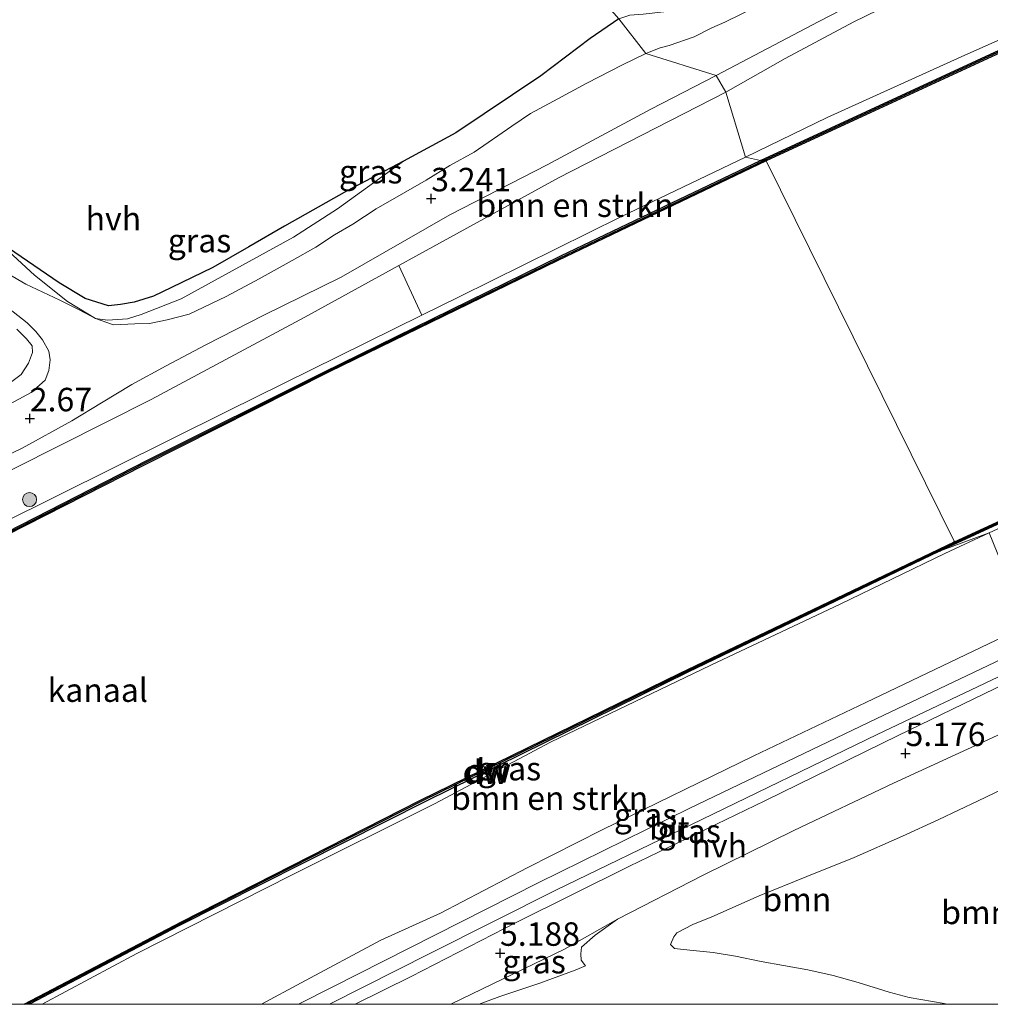
# Model space of a CAD drawing. Units: metres. Extents: x 110000 to 120007, y 406248 to 412503.
# Drawn here: x 114585 to 114689, y 406250 to 406355 of the extents above; entities that cross this region are included whole.
import ezdxf
from ezdxf.enums import TextEntityAlignment as Align

# ---------------------------------------------------------------- set-up
doc = ezdxf.new("R2010")
doc.units = ezdxf.units.M
doc.layers.get('0').update_dxf_attribs({"lineweight": 25})
for name, color, linetype, lineweight in [('B-ME-GC-DAMWAND-GV-B6', 10, 'Continuous', 25), ('B-ME-GC-DAMWAND-L-B1', 10, 'Continuous', 25), ('B-ME-GR-BOMENSTRUIKEN-GV-B6', 93, 'Continuous', 18), ('B-ME-GR-BOOM-GV-B6', 93, 'Continuous', 18), ('B-ME-GR-BOOM-S-B1', 93, 'Continuous', 18), ('B-ME-GR-BOS-GV-B6', 10, 'Continuous', 25), ('B-ME-GW-HOOGTEPUNT-S-B1', 10, 'Continuous', 25), ('B-ME-GW-KRUINLIJN-L-B1', 93, 'Continuous', 18), ('B-ME-GW-TEENLIJN-L-B1', 93, 'Continuous', 18), ('B-ME-IE-GRASLAND-GV-B6', 93, 'Continuous', 18), ('B-ME-IE-HULPGEOMETRIE-L-B1', 53, 'Continuous', 18), ('B-ME-OB-WATERLIJN-L-B1', 133, 'OB-WATERLIJN', 18), ('B-ME-OG-WATER-GV-B6', 153, 'Continuous', 18), ('B-ME-VH-VERH_SOORT-BITUMEN-GV-B6', 8, 'IE-TERREINAFSCHEIDING-NATUURLIJK-HOUTWAL', 18), ('B-ME-VH-VERH_SOORT-HALF_VERHARDING-GV-B6', 8, 'IE-TERREINAFSCHEIDING-NATUURLIJK-HOUTWAL', 18)]:
    doc.layers.add(name, color=color, linetype=linetype, lineweight=lineweight)
doc.styles.add('NLCS-ISO', font='NLCS-ISO.TTF')
doc.linetypes.add('IE-TERREINAFSCHEIDING-NATUURLIJK-HOUTWAL', pattern='A,7,-1.5,[67,NLCS.SHX,S=0.75,R=45,X=0,Y=0],-1.5,7,-1.5,[70,NLCS.SHX,S=0.75,R=0,X=0,Y=0],-1.5', length=20)
doc.linetypes.add('OB-WATERLIJN', pattern='A,10,[32,NLCS.SHX,S=2,R=0,X=0,Y=0],-12', length=22)

# ---------------------------------------------------------------- blocks, each defined once
blk = doc.blocks.new('boom')
blk.add_hatch(color=256).paths.add_polyline_path([(-0.75, 0, 1), (0.75, 0, 1)])
blk.add_circle((0, 0), 0.75)
blk = doc.blocks.new('hoogtepunt')
for p, q in [((-0.5, 0), (0.5, 0)), ((0, 0.5), (0, -0.5))]:
    blk.add_line(p, q)

msp = doc.modelspace()

# ---------------------------------------------------------------- linework, layer by layer
at = {"layer": 'B-ME-GC-DAMWAND-GV-B6'}
for points in [[(114665.02, 406339.85, 0.17), (114664.71, 406339.85, 0.66), (114664.4, 406339.86, 0.65), (114691.23, 406352.28, 0.68), (114713.57, 406362.28, 0.62), (114733.91, 406371.26, 0.61), (114757.65, 406381.44, 0.67), (114780.44, 406391.13, 0.65), (114804.05, 406401.02, 0.67), (114806.02, 406401.87, 0.66), (114807.39, 406402.45, 0.61), (114810.94, 406403.9, 0.17), (114813.46, 406404.92, 0.17), (114814, 406404.76, 0.17), (114807.19, 406402.09, 0.17), (114803.83, 406400.59, 0.17), (114781.03, 406391.01, 0.17), (114758.24, 406381.39, 0.17), (114734.59, 406371.2, 0.17), (114713.3, 406361.82, 0.17), (114690.86, 406351.77, 0.17), (114665.02, 406339.85, 0.17)], [(114683.5, 406298.28, 0.69), (114685.1, 406299.27, 0.17), (114713.07, 406312.16, 0.17), (114742.46, 406325.38, 0.17), (114768.34, 406336.57, 0.17), (114795.5, 406347.92, 0.17), (114812.61, 406355.07, 0.17), (114820.63, 406358.39, 0.17), (114820.71, 406358, 0.17), (114817, 406356.59, 0.17), (114814.4, 406355.58, 0.6), (114812.35, 406354.76, 0.63), (114795.14, 406347.49, 0.68), (114767.92, 406336.07, 0.66), (114742.06, 406324.87, 0.62), (114713.62, 406312.18, 0.64), (114683.5, 406298.28, 0.69)], [(114491.24, 406250, 0.61), (114492.55, 406250.76, 0.61), (114510.87, 406261.1, 0.62), (114532.4, 406272.88, 0.64), (114555.18, 406285.12, 0.65), (114578.12, 406297.23, 0.65), (114599.11, 406307.96, 0.6), (114617.82, 406317.31, 0.67), (114643.15, 406329.72, 0.61), (114664.4, 406339.86, 0.65), (114664.71, 406339.85, 0.66), (114665.02, 406339.85, 0.17), (114642.82, 406329.23, 0.17), (114618.47, 406317.36, 0.17), (114598.61, 406307.37, 0.17), (114577.74, 406296.76, 0.17), (114554.94, 406284.66, 0.17), (114532.07, 406272.41, 0.17), (114510.56, 406260.51, 0.17), (114493.24, 406250.81, 0.17), (114491.84, 406250, 0.17), (114491.24, 406250, 0.61)], [(114491.24, 406250, 0.61), (114492.55, 406250.76, 0.61), (114510.87, 406261.1, 0.62), (114532.4, 406272.88, 0.64), (114555.18, 406285.12, 0.65), (114578.12, 406297.23, 0.65), (114599.11, 406307.96, 0.6), (114617.82, 406317.31, 0.67), (114643.15, 406329.72, 0.61), (114664.4, 406339.86, 0.65), (114664.71, 406339.85, 0.66), (114665.02, 406339.85, 0.17), (114642.82, 406329.23, 0.17), (114618.47, 406317.36, 0.17), (114598.61, 406307.37, 0.17), (114577.74, 406296.76, 0.17), (114554.94, 406284.66, 0.17), (114532.07, 406272.41, 0.17), (114510.56, 406260.51, 0.17), (114493.24, 406250.81, 0.17), (114491.84, 406250, 0.17), (114491.24, 406250, 0.61)], [(114585.96, 406250, 0.17), (114602.73, 406258.78, 0.17), (114628.19, 406271.75, 0.17), (114655.87, 406285.28, 0.17), (114685.1, 406299.27, 0.17), (114683.5, 406298.28, 0.69), (114656.66, 406285.37, 0.68), (114628.78, 406271.65, 0.64), (114602.45, 406258.37, 0.58), (114586.52, 406250, 0.62), (114585.96, 406250, 0.17)], [(114585.96, 406250, 0.17), (114602.73, 406258.78, 0.17), (114628.19, 406271.75, 0.17), (114655.87, 406285.28, 0.17), (114685.1, 406299.27, 0.17), (114683.5, 406298.28, 0.69), (114656.66, 406285.37, 0.68), (114628.78, 406271.65, 0.64), (114602.45, 406258.37, 0.58), (114586.52, 406250, 0.62), (114585.96, 406250, 0.17)]]:
    msp.add_polyline3d(points, dxfattribs=at)
at = {"layer": 'B-ME-GC-DAMWAND-L-B1'}
for points in [[(114813.73, 406404.84, 0.64), (114806.61, 406401.98, 0.64), (114804.93, 406401.23, 0.67), (114803.94, 406400.8, 0.67), (114780.74, 406391.07, 0.64), (114757.95, 406381.41, 0.66), (114734.25, 406371.23, 0.6), (114713.43, 406362.05, 0.62), (114691.05, 406352.02, 0.67), (114664.71, 406339.85, 0.66)], [(114684.3, 406298.77, 0.67), (114713.35, 406312.17, 0.66), (114742.26, 406325.12, 0.62), (114768.13, 406336.32, 0.66), (114795.32, 406347.71, 0.68), (114812.48, 406354.92, 0.66), (114820.67, 406358.2, 0.66)], [(114491.54, 406250, 0.63), (114492.9, 406250.79, 0.63), (114510.72, 406260.81, 0.63), (114532.23, 406272.65, 0.63), (114555.06, 406284.89, 0.63), (114577.93, 406296.99, 0.64), (114598.86, 406307.67, 0.62), (114618.15, 406317.33, 0.66), (114642.99, 406329.48, 0.62), (114664.71, 406339.85, 0.66)], [(114491.54, 406250, 0.63), (114492.9, 406250.79, 0.63), (114510.72, 406260.81, 0.63), (114532.23, 406272.65, 0.63), (114555.06, 406284.89, 0.63), (114577.93, 406296.99, 0.64), (114598.86, 406307.67, 0.62), (114618.15, 406317.33, 0.66), (114642.99, 406329.48, 0.62), (114664.71, 406339.85, 0.66)], [(114684.3, 406298.77, 0.67), (114656.26, 406285.32, 0.65), (114628.48, 406271.7, 0.64), (114602.59, 406258.57, 0.6), (114586.24, 406250, 0.64)], [(114684.3, 406298.77, 0.67), (114656.26, 406285.32, 0.65), (114628.48, 406271.7, 0.64), (114602.59, 406258.57, 0.6), (114586.24, 406250, 0.64)]]:
    msp.add_polyline3d(points, dxfattribs=at)
at = {"layer": 'B-ME-GR-BOMENSTRUIKEN-GV-B6'}
for points in [[(114752.27, 406380.27, 0.65), (114736, 406373.25, 0.66), (114719.5, 406365.94, 0.66), (114702.3, 406358.3, 0.71), (114685.78, 406350.9, 0.73), (114671.52, 406344.47, 0.75), (114662.81, 406340.24, 0.74), (114660.73, 406347.16, 4.07), (114667.06, 406350.75, 4.15), (114674.37, 406354.66, 4.36), (114683.29, 406359.02, 4.64), (114690.58, 406362.81, 4.75), (114698.1, 406366.8, 4.96), (114704.46, 406369.95, 5.19), (114715.19, 406375.43, 5.37), (114720.88, 406378.03, 5.63), (114726.7, 406381.23, 5.74), (114732.92, 406384.54, 5.86), (114739.94, 406388.32, 6.13), (114745.22, 406390.69, 6.32)], [(114628.34, 406323.39, 0.8), (114625.89, 406328.7, 3.24), (114627.69, 406329.7, 3.27), (114642.9, 406338.02, 3.68), (114660.73, 406347.16, 4.07), (114662.81, 406340.24, 0.74), (114649.55, 406333.86, 0.8), (114632.32, 406325.35, 0.8), (114628.34, 406323.39, 0.8)], [(114743.7, 406312.05, 5.41), (114731.14, 406307.16, 5.21), (114723.81, 406304.01, 5.08), (114704.46, 406295.5, 5.03), (114692.79, 406290.34, 5.14), (114688.79, 406300.21, 0.75), (114703.32, 406306.89, 0.67), (114723.95, 406316.21, 0.65), (114738.58, 406322.55, 0.62), (114751.23, 406328.13, 0.61)], [(114587.86, 406250, 0.71), (114597.95, 406255.41, 0.74), (114614.44, 406263.75, 0.77), (114629.68, 406271.34, 0.77), (114642.03, 406277.91, 0.79), (114659.12, 406286.12, 0.75), (114672.9, 406292.63, 0.77), (114684.06, 406298.02, 0.76), (114688.79, 406300.21, 0.75), (114692.79, 406290.34, 5.14), (114675.65, 406282.15, 5.1), (114663.71, 406276.47, 5.03), (114647.53, 406268.58, 5.01), (114639.56, 406264.52, 5.03), (114630.32, 406259.72, 5.1), (114623.95, 406256.82, 5.09), (114615.48, 406252.3, 5.09), (114611.25, 406250, 5.11), (114587.86, 406250, 0.71)], [(114587.86, 406250, 0.71), (114597.95, 406255.41, 0.74), (114614.44, 406263.75, 0.77), (114629.68, 406271.34, 0.77), (114642.03, 406277.91, 0.79), (114659.12, 406286.12, 0.75), (114672.9, 406292.63, 0.77), (114684.06, 406298.02, 0.76), (114688.79, 406300.21, 0.75), (114692.79, 406290.34, 5.14), (114675.65, 406282.15, 5.1), (114663.71, 406276.47, 5.03), (114647.53, 406268.58, 5.01), (114639.56, 406264.52, 5.03), (114630.32, 406259.72, 5.1), (114623.95, 406256.82, 5.09), (114615.48, 406252.3, 5.09), (114611.25, 406250, 5.11), (114587.86, 406250, 0.71)]]:
    msp.add_polyline3d(points, dxfattribs=at)
at = {"layer": 'B-ME-GR-BOOM-GV-B6'}
for points in [[(114585.18, 406321.92, 3.61), (114586.22, 406320.89, 3.61), (114586.8, 406320.14, 3.62), (114586.85, 406319.42, 3.64), (114586.41, 406318.28, 3.66), (114585.63, 406317.09, 3.68), (114584.06, 406315.91, 3.71)], [(114634.45, 406250, 4.83), (114636.64, 406250.83, 4.85), (114640.89, 406252.25, 4.85), (114644.68, 406253.63, 4.81), (114645.78, 406254.1, 4.96), (114645.3, 406254.7, 5.09), (114645.26, 406255.39, 5.11), (114645.35, 406256.09, 5.1), (114646.81, 406257.35, 5.04), (114649.17, 406259.07, 4.91), (114658.3, 406263.74, 4.99), (114667.98, 406268.51, 5.01), (114678.6, 406273.55, 5.02), (114689.1, 406278.39, 5.01)], [(114634.45, 406250, 4.83), (114636.64, 406250.83, 4.85), (114640.89, 406252.25, 4.85), (114644.68, 406253.63, 4.81), (114645.78, 406254.1, 4.96), (114645.3, 406254.7, 5.09), (114645.26, 406255.39, 5.11), (114645.35, 406256.09, 5.1), (114646.81, 406257.35, 5.04), (114649.17, 406259.07, 4.91), (114658.3, 406263.74, 4.99), (114667.98, 406268.51, 5.01), (114678.6, 406273.55, 5.02), (114689.1, 406278.39, 5.01)], [(114696.28, 406275.81, 7.69), (114687.61, 406271.68, 7.63), (114683.41, 406269.69, 7.55), (114679.55, 406267.92, 7.56), (114674.38, 406265.62, 7.51), (114669.34, 406263.62, 7.5), (114664.29, 406261.56, 7.53), (114659.23, 406259.33, 7.46), (114657.22, 406258.49, 7.41), (114655.5, 406257.62, 7.38), (114655.18, 406257.2, 7.36), (114654.81, 406256.38, 7.39), (114655.25, 406255.94, 7.42), (114656.9, 406255.76, 7.54), (114659.37, 406255.51, 7.53), (114661.75, 406255.12, 7.55), (114664.48, 406254.55, 7.57), (114666.88, 406254.14, 7.62), (114669.45, 406253.66, 7.63), (114672.17, 406253.06, 7.65), (114674.81, 406252.34, 7.69), (114678.13, 406251.31, 7.69), (114680.25, 406250.71, 7.69), (114683.99, 406250.07, 7.66), (114684.27, 406250, 7.66), (114634.45, 406250, 4.83)], [(114696.28, 406275.81, 7.69), (114687.61, 406271.68, 7.63), (114683.41, 406269.69, 7.55), (114679.55, 406267.92, 7.56), (114674.38, 406265.62, 7.51), (114669.34, 406263.62, 7.5), (114664.29, 406261.56, 7.53), (114659.23, 406259.33, 7.46), (114657.22, 406258.49, 7.41), (114655.5, 406257.62, 7.38), (114655.18, 406257.2, 7.36), (114654.81, 406256.38, 7.39), (114655.25, 406255.94, 7.42), (114656.9, 406255.76, 7.54), (114659.37, 406255.51, 7.53), (114661.75, 406255.12, 7.55), (114664.48, 406254.55, 7.57), (114666.88, 406254.14, 7.62), (114669.45, 406253.66, 7.63), (114672.17, 406253.06, 7.65), (114674.81, 406252.34, 7.69), (114678.13, 406251.31, 7.69), (114680.25, 406250.71, 7.69), (114683.99, 406250.07, 7.66), (114684.27, 406250, 7.66), (114634.45, 406250, 4.83)], [(114684.27, 406250, 7.66), (114683.99, 406250.07, 7.66), (114680.25, 406250.71, 7.69), (114678.13, 406251.31, 7.69), (114674.81, 406252.34, 7.69), (114672.17, 406253.06, 7.65), (114669.45, 406253.66, 7.63), (114666.88, 406254.14, 7.62), (114664.48, 406254.55, 7.57), (114661.75, 406255.12, 7.55), (114659.37, 406255.51, 7.53), (114656.9, 406255.76, 7.54), (114655.25, 406255.94, 7.42), (114654.81, 406256.38, 7.39), (114655.18, 406257.2, 7.36), (114655.5, 406257.62, 7.38), (114657.22, 406258.49, 7.41), (114659.23, 406259.33, 7.46), (114664.29, 406261.56, 7.53), (114669.34, 406263.62, 7.5), (114674.38, 406265.62, 7.51), (114679.55, 406267.92, 7.56), (114683.41, 406269.69, 7.55), (114687.61, 406271.68, 7.63), (114696.28, 406275.81, 7.69)], [(114684.27, 406250, 7.66), (114683.99, 406250.07, 7.66), (114680.25, 406250.71, 7.69), (114678.13, 406251.31, 7.69), (114674.81, 406252.34, 7.69), (114672.17, 406253.06, 7.65), (114669.45, 406253.66, 7.63), (114666.88, 406254.14, 7.62), (114664.48, 406254.55, 7.57), (114661.75, 406255.12, 7.55), (114659.37, 406255.51, 7.53), (114656.9, 406255.76, 7.54), (114655.25, 406255.94, 7.42), (114654.81, 406256.38, 7.39), (114655.18, 406257.2, 7.36), (114655.5, 406257.62, 7.38), (114657.22, 406258.49, 7.41), (114659.23, 406259.33, 7.46), (114664.29, 406261.56, 7.53), (114669.34, 406263.62, 7.5), (114674.38, 406265.62, 7.51), (114679.55, 406267.92, 7.56), (114683.41, 406269.69, 7.55), (114687.61, 406271.68, 7.63), (114696.28, 406275.81, 7.69)], [(114715.58, 406250, 7.66), (114684.27, 406250, 7.66)], [(114715.58, 406250, 7.66), (114684.27, 406250, 7.66)]]:
    msp.add_polyline3d(points, dxfattribs=at)
at = {"layer": 'B-ME-GR-BOS-GV-B6'}
msp.add_polyline3d([(114649.31, 406354.98, 3.71), (114646.27, 406352.86, 3.66), (114641.02, 406348.89, 3.68), (114631.95, 406342.82, 3.62), (114626.39, 406339.8, 3.51), (114620.3, 406336.59, 3.55), (114613.69, 406332.88, 3.53), (114609.89, 406330.68, 3.58), (114606.07, 406328.46, 3.58), (114601.65, 406326.36, 3.6), (114599.74, 406325.44, 3.59), (114597.67, 406324.8, 3.57), (114596.21, 406324.52, 3.57), (114594.95, 406324.39, 3.55), (114592.44, 406325.17, 3.53), (114589.69, 406326.84, 3.53), (114582.9, 406331.46, 3.49)], dxfattribs=at)
at = {"layer": 'B-ME-GW-KRUINLIJN-L-B1'}
for points in [[(114828.38, 406430.09, 8.22), (114819.49, 406426.11, 8.1), (114807, 406420.5, 7.96), (114798.36, 406416.88, 7.84), (114791.65, 406413.42, 7.73), (114784.95, 406410.06, 7.53), (114776.18, 406406.28, 7.23), (114772.71, 406404.82, 7.16), (114767.86, 406402.27, 7.04), (114761.42, 406398.68, 6.91), (114754.4, 406395.47, 6.66), (114745.22, 406390.69, 6.32), (114739.94, 406388.32, 6.13), (114732.92, 406384.54, 5.86), (114726.7, 406381.23, 5.74), (114720.88, 406378.03, 5.63), (114715.19, 406375.43, 5.37), (114704.46, 406369.95, 5.19), (114698.1, 406366.8, 4.96), (114690.58, 406362.81, 4.75), (114683.29, 406359.02, 4.64), (114674.37, 406354.66, 4.36), (114667.06, 406350.75, 4.15), (114660.73, 406347.16, 4.07)], [(114660.73, 406347.16, 4.07), (114642.9, 406338.02, 3.68), (114627.69, 406329.7, 3.27), (114625.89, 406328.7, 3.24)], [(114582.9, 406331.46, 3.49), (114589.69, 406326.84, 3.53), (114592.44, 406325.17, 3.53), (114594.95, 406324.39, 3.55), (114596.21, 406324.52, 3.57), (114597.67, 406324.8, 3.57), (114599.74, 406325.44, 3.59), (114601.65, 406326.36, 3.6), (114606.07, 406328.46, 3.58), (114609.89, 406330.68, 3.58), (114613.69, 406332.88, 3.53), (114620.3, 406336.59, 3.55), (114626.39, 406339.8, 3.51)], [(114625.89, 406328.7, 3.24), (114615.86, 406323.17, 3.05), (114599.48, 406314.41, 2.81), (114584.89, 406307.07, 2.63), (114567.96, 406298.22, 2.81), (114549.66, 406288.48, 2.73), (114533.91, 406279.77, 2.78), (114516.25, 406270.49, 2.8), (114499.9, 406261.14, 2.73), (114484.98, 406253.24, 2.77)], [(114585.18, 406321.92, 3.61), (114586.22, 406320.89, 3.61), (114586.8, 406320.14, 3.62), (114586.85, 406319.42, 3.64), (114586.41, 406318.28, 3.66), (114585.63, 406317.09, 3.68), (114584.06, 406315.91, 3.71)], [(114692.79, 406290.34, 5.14), (114675.65, 406282.15, 5.1), (114663.71, 406276.47, 5.03), (114647.53, 406268.58, 5.01), (114639.56, 406264.52, 5.03), (114630.32, 406259.72, 5.1), (114623.95, 406256.82, 5.09), (114615.48, 406252.3, 5.09), (114611.25, 406250, 5.11)], [(114692.79, 406290.34, 5.14), (114675.65, 406282.15, 5.1), (114663.71, 406276.47, 5.03), (114647.53, 406268.58, 5.01), (114639.56, 406264.52, 5.03), (114630.32, 406259.72, 5.1), (114623.95, 406256.82, 5.09), (114615.48, 406252.3, 5.09), (114611.25, 406250, 5.11)], [(114684.27, 406250, 7.66), (114683.99, 406250.07, 7.66), (114680.25, 406250.71, 7.69), (114678.13, 406251.31, 7.69), (114674.81, 406252.34, 7.69), (114672.17, 406253.06, 7.65), (114669.45, 406253.66, 7.63), (114666.88, 406254.14, 7.62), (114664.48, 406254.55, 7.57), (114661.75, 406255.12, 7.55), (114659.37, 406255.51, 7.53), (114656.9, 406255.76, 7.54), (114655.25, 406255.94, 7.42), (114654.81, 406256.38, 7.39), (114655.18, 406257.2, 7.36), (114655.5, 406257.62, 7.38), (114657.22, 406258.49, 7.41), (114659.23, 406259.33, 7.46), (114664.29, 406261.56, 7.53), (114669.34, 406263.62, 7.5), (114674.38, 406265.62, 7.51), (114679.55, 406267.92, 7.56), (114683.41, 406269.69, 7.55), (114687.61, 406271.68, 7.63), (114696.28, 406275.81, 7.69)], [(114684.27, 406250, 7.66), (114683.99, 406250.07, 7.66), (114680.25, 406250.71, 7.69), (114678.13, 406251.31, 7.69), (114674.81, 406252.34, 7.69), (114672.17, 406253.06, 7.65), (114669.45, 406253.66, 7.63), (114666.88, 406254.14, 7.62), (114664.48, 406254.55, 7.57), (114661.75, 406255.12, 7.55), (114659.37, 406255.51, 7.53), (114656.9, 406255.76, 7.54), (114655.25, 406255.94, 7.42), (114654.81, 406256.38, 7.39), (114655.18, 406257.2, 7.36), (114655.5, 406257.62, 7.38), (114657.22, 406258.49, 7.41), (114659.23, 406259.33, 7.46), (114664.29, 406261.56, 7.53), (114669.34, 406263.62, 7.5), (114674.38, 406265.62, 7.51), (114679.55, 406267.92, 7.56), (114683.41, 406269.69, 7.55), (114687.61, 406271.68, 7.63), (114696.28, 406275.81, 7.69)], [(114645.78, 406254.1, 4.96), (114644.68, 406253.63, 4.81), (114640.89, 406252.25, 4.85), (114636.64, 406250.83, 4.85), (114634.45, 406250, 4.83)], [(114645.78, 406254.1, 4.96), (114644.68, 406253.63, 4.81), (114640.89, 406252.25, 4.85), (114636.64, 406250.83, 4.85), (114634.45, 406250, 4.83)]]:
    msp.add_polyline3d(points, dxfattribs=at)
at = {"layer": 'B-ME-GW-TEENLIJN-L-B1'}
for points in [[(114662.81, 406340.24, 0.74), (114671.52, 406344.47, 0.75), (114685.78, 406350.9, 0.73), (114702.3, 406358.3, 0.71), (114719.5, 406365.94, 0.66), (114736, 406373.25, 0.66), (114752.27, 406380.27, 0.65), (114772.51, 406388.9, 0.67), (114792.65, 406397.28, 0.73), (114799.73, 406400.48, 0.83), (114803.48, 406402.19, 0.87), (114805.77, 406402.44, 0.93), (114806.02, 406401.87, 0.66)], [(114812.35, 406354.76, 0.63), (114810.97, 406353.52, 0.88), (114808.2, 406351.51, 0.88), (114800.64, 406348.78, 0.79), (114779.66, 406340.21, 0.68), (114763.77, 406333.73, 0.62), (114751.23, 406328.13, 0.61), (114738.58, 406322.55, 0.62), (114723.95, 406316.21, 0.65), (114703.32, 406306.89, 0.67), (114688.79, 406300.21, 0.75)], [(114489.3, 406250, 0.73), (114514.28, 406264.05, 0.77), (114542.28, 406279.26, 0.8), (114567.14, 406292.63, 0.8), (114583.39, 406301.15, 0.81), (114607.71, 406313.22, 0.78), (114628.34, 406323.39, 0.8), (114632.32, 406325.35, 0.8), (114649.55, 406333.86, 0.8), (114662.81, 406340.24, 0.74)], [(114489.3, 406250, 0.73), (114514.28, 406264.05, 0.77), (114542.28, 406279.26, 0.8), (114567.14, 406292.63, 0.8), (114583.39, 406301.15, 0.81), (114607.71, 406313.22, 0.78), (114628.34, 406323.39, 0.8), (114632.32, 406325.35, 0.8), (114649.55, 406333.86, 0.8), (114662.81, 406340.24, 0.74)], [(114582.9, 406331.46, 3.49), (114587.07, 406327.65, 3.33), (114590.56, 406324.87, 3.11), (114593.55, 406323.03, 2.95), (114594.85, 406322.88, 2.95), (114596.96, 406323.01, 2.95), (114598.41, 406323.48, 2.95), (114602.67, 406325.14, 2.95), (114614.66, 406331.72, 3.03), (114619.34, 406334.72, 3.24), (114626.39, 406339.8, 3.51)], [(114574.95, 406310.31, 2.86), (114576.14, 406311.11, 2.86), (114577.7, 406311.71, 2.85), (114579.48, 406312.2, 2.8), (114582.16, 406312.95, 2.75), (114584.94, 406314.2, 2.73), (114586.71, 406315.16, 2.71), (114588.18, 406316.48, 2.73), (114588.59, 406317.51, 2.82), (114588.73, 406318.64, 2.87), (114588.59, 406319.55, 2.91), (114587.92, 406320.77, 2.99), (114587.21, 406321.67, 3.07), (114586.28, 406322.58, 3.15), (114583.79, 406324.52, 3.21)], [(114587.86, 406250, 0.71), (114597.95, 406255.41, 0.74), (114614.44, 406263.75, 0.77), (114629.68, 406271.34, 0.77), (114642.03, 406277.91, 0.79), (114659.12, 406286.12, 0.75), (114672.9, 406292.63, 0.77), (114684.06, 406298.02, 0.76), (114688.79, 406300.21, 0.75)], [(114587.86, 406250, 0.71), (114597.95, 406255.41, 0.74), (114614.44, 406263.75, 0.77), (114629.68, 406271.34, 0.77), (114642.03, 406277.91, 0.79), (114659.12, 406286.12, 0.75), (114672.9, 406292.63, 0.77), (114684.06, 406298.02, 0.76), (114688.79, 406300.21, 0.75)], [(114649.17, 406259.07, 4.91), (114658.3, 406263.74, 4.99), (114667.98, 406268.51, 5.01), (114678.6, 406273.55, 5.02), (114689.1, 406278.39, 5.01), (114697.76, 406282.48, 5.04)], [(114649.17, 406259.07, 4.91), (114646.81, 406257.35, 5.04), (114645.35, 406256.09, 5.1), (114645.26, 406255.39, 5.11), (114645.3, 406254.7, 5.09), (114645.78, 406254.1, 4.96)]]:
    msp.add_polyline3d(points, dxfattribs=at)
at = {"layer": 'B-ME-IE-GRASLAND-GV-B6'}
for points in [[(114662.81, 406340.24, 0.74), (114671.52, 406344.47, 0.75), (114685.78, 406350.9, 0.73), (114702.3, 406358.3, 0.71), (114719.5, 406365.94, 0.66), (114736, 406373.25, 0.66), (114752.27, 406380.27, 0.65), (114772.51, 406388.9, 0.67), (114792.65, 406397.28, 0.73), (114799.73, 406400.48, 0.83), (114803.48, 406402.19, 0.87), (114805.77, 406402.44, 0.93), (114806.02, 406401.87, 0.66), (114804.05, 406401.02, 0.67), (114780.44, 406391.13, 0.65), (114757.65, 406381.44, 0.67), (114733.91, 406371.26, 0.61), (114713.57, 406362.28, 0.62), (114691.23, 406352.28, 0.68), (114664.4, 406339.86, 0.65), (114662.81, 406340.24, 0.74)], [(114750.13, 406399.08, 6.53), (114737.77, 406392.93, 6.25), (114724.04, 406385.93, 5.86), (114715.8, 406381.58, 5.64), (114708.71, 406378.09, 5.46), (114701.47, 406374.57, 5.25), (114693.44, 406370.88, 5.02), (114687.56, 406368.08, 4.91), (114680.69, 406364.76, 4.69), (114675.36, 406361.83, 4.5), (114667.55, 406358.05, 4.35), (114664.16, 406356.35, 4.21), (114660.61, 406354.6, 4.1), (114659.22, 406354.01, 4.06), (114657.36, 406353.06, 3.98), (114654.7, 406352.11, 3.93), (114653.72, 406351.89, 3.91), (114652.21, 406351.27, 3.91), (114649.31, 406354.98, 3.71), (114650.49, 406355.36, 3.7), (114651.9, 406355.45, 3.72), (114654.1, 406355.71, 3.76), (114656.2, 406356.51, 4.12)], [(114745.22, 406390.69, 6.32), (114739.94, 406388.32, 6.13), (114732.92, 406384.54, 5.86), (114726.7, 406381.23, 5.74), (114720.88, 406378.03, 5.63), (114715.19, 406375.43, 5.37), (114704.46, 406369.95, 5.19), (114698.1, 406366.8, 4.96), (114690.58, 406362.81, 4.75), (114683.29, 406359.02, 4.64), (114674.37, 406354.66, 4.36), (114667.06, 406350.75, 4.15), (114660.73, 406347.16, 4.07), (114659.7, 406348.92, 4), (114670.63, 406354.68, 4.3), (114678.89, 406358.98, 4.57), (114689.04, 406364.14, 4.83), (114704.88, 406372.18, 5.22), (114722.65, 406381.04, 5.72), (114734.24, 406386.8, 6.11), (114741.7, 406390.46, 6.35)], [(114652.21, 406351.27, 3.91), (114649.72, 406350.07, 3.82), (114645.92, 406348.12, 3.78), (114642.36, 406346.21, 3.74), (114639.91, 406344.88, 3.67), (114637.91, 406343.54, 3.61), (114633.91, 406340.76, 3.53), (114631.32, 406339.35, 3.38), (114628.79, 406337.78, 3.38), (114626.39, 406336.39, 3.19), (114623.48, 406334.73, 3.12), (114620.96, 406333.11, 3.06), (114619.03, 406331.95, 3.06), (114617.05, 406330.66, 3.01), (114614.51, 406329.21, 3), (114611.01, 406327.28, 3.01), (114607.48, 406325.4, 3), (114603.54, 406323.51, 3), (114601.19, 406322.89, 3), (114599.31, 406322.51, 2.95), (114597.74, 406322.48, 2.95), (114595.46, 406322.38, 2.95), (114593.55, 406323.03, 2.95), (114594.85, 406322.88, 2.95), (114596.96, 406323.01, 2.95), (114598.41, 406323.48, 2.95), (114602.67, 406325.14, 2.95), (114614.66, 406331.72, 3.03), (114619.34, 406334.72, 3.24), (114626.39, 406339.8, 3.51), (114631.95, 406342.82, 3.62), (114641.02, 406348.89, 3.68), (114646.27, 406352.86, 3.66), (114649.31, 406354.98, 3.71), (114652.21, 406351.27, 3.91)], [(114683.5, 406298.28, 0.69), (114713.62, 406312.18, 0.64), (114742.06, 406324.87, 0.62), (114767.92, 406336.07, 0.66), (114795.14, 406347.49, 0.68), (114812.35, 406354.76, 0.63), (114810.97, 406353.52, 0.88), (114808.2, 406351.51, 0.88), (114800.64, 406348.78, 0.79), (114779.66, 406340.21, 0.68), (114763.77, 406333.73, 0.62), (114751.23, 406328.13, 0.61), (114738.58, 406322.55, 0.62), (114723.95, 406316.21, 0.65), (114703.32, 406306.89, 0.67), (114688.79, 406300.21, 0.75), (114683.5, 406298.28, 0.69)], [(114579.46, 406306.23, 2.7), (114585.73, 406309.24, 2.69), (114591.03, 406312.16, 2.71), (114594.19, 406314.05, 2.8), (114597.44, 406316.02, 2.86), (114601.09, 406318.01, 2.89), (114605.32, 406320.23, 2.98), (114611.51, 406323.39, 3.02), (114619.73, 406327.46, 3.04), (114631.3, 406334.07, 3.21), (114641.7, 406339.4, 3.61), (114652.72, 406345.34, 3.84), (114659.7, 406348.92, 4), (114660.73, 406347.16, 4.07), (114642.9, 406338.02, 3.68), (114627.69, 406329.7, 3.27), (114625.89, 406328.7, 3.24), (114615.86, 406323.17, 3.05), (114599.48, 406314.41, 2.81), (114584.89, 406307.07, 2.63)], [(114579.46, 406306.23, 2.7), (114585.73, 406309.24, 2.69), (114591.03, 406312.16, 2.71), (114594.19, 406314.05, 2.8), (114597.44, 406316.02, 2.86), (114601.09, 406318.01, 2.89), (114605.32, 406320.23, 2.98), (114611.51, 406323.39, 3.02), (114619.73, 406327.46, 3.04), (114631.3, 406334.07, 3.21), (114641.7, 406339.4, 3.61), (114652.72, 406345.34, 3.84), (114659.7, 406348.92, 4), (114660.73, 406347.16, 4.07), (114642.9, 406338.02, 3.68), (114627.69, 406329.7, 3.27), (114625.89, 406328.7, 3.24), (114615.86, 406323.17, 3.05), (114599.48, 406314.41, 2.81), (114584.89, 406307.07, 2.63)], [(114489.3, 406250, 0.73), (114514.28, 406264.05, 0.77), (114542.28, 406279.26, 0.8), (114567.14, 406292.63, 0.8), (114583.39, 406301.15, 0.81), (114607.71, 406313.22, 0.78), (114628.34, 406323.39, 0.8), (114632.32, 406325.35, 0.8), (114649.55, 406333.86, 0.8), (114662.81, 406340.24, 0.74), (114664.4, 406339.86, 0.65), (114643.15, 406329.72, 0.61), (114617.82, 406317.31, 0.67), (114599.11, 406307.96, 0.6), (114578.12, 406297.23, 0.65), (114555.18, 406285.12, 0.65), (114532.4, 406272.88, 0.64), (114510.87, 406261.1, 0.62), (114492.55, 406250.76, 0.61), (114491.24, 406250, 0.61), (114489.3, 406250, 0.73)], [(114489.3, 406250, 0.73), (114514.28, 406264.05, 0.77), (114542.28, 406279.26, 0.8), (114567.14, 406292.63, 0.8), (114583.39, 406301.15, 0.81), (114607.71, 406313.22, 0.78), (114628.34, 406323.39, 0.8), (114632.32, 406325.35, 0.8), (114649.55, 406333.86, 0.8), (114662.81, 406340.24, 0.74), (114664.4, 406339.86, 0.65), (114643.15, 406329.72, 0.61), (114617.82, 406317.31, 0.67), (114599.11, 406307.96, 0.6), (114578.12, 406297.23, 0.65), (114555.18, 406285.12, 0.65), (114532.4, 406272.88, 0.64), (114510.87, 406261.1, 0.62), (114492.55, 406250.76, 0.61), (114491.24, 406250, 0.61), (114489.3, 406250, 0.73)], [(114593.55, 406323.03, 2.95), (114590.56, 406324.87, 3.11), (114587.07, 406327.65, 3.33), (114582.9, 406331.46, 3.49), (114589.69, 406326.84, 3.53), (114592.44, 406325.17, 3.53), (114594.95, 406324.39, 3.55), (114596.21, 406324.52, 3.57), (114597.67, 406324.8, 3.57), (114599.74, 406325.44, 3.59), (114601.65, 406326.36, 3.6), (114606.07, 406328.46, 3.58), (114609.89, 406330.68, 3.58), (114613.69, 406332.88, 3.53), (114620.3, 406336.59, 3.55), (114626.39, 406339.8, 3.51), (114619.34, 406334.72, 3.24), (114614.66, 406331.72, 3.03), (114602.67, 406325.14, 2.95), (114598.41, 406323.48, 2.95), (114596.96, 406323.01, 2.95), (114594.85, 406322.88, 2.95), (114593.55, 406323.03, 2.95)], [(114582.9, 406331.46, 3.49), (114587.07, 406327.65, 3.33), (114590.56, 406324.87, 3.11), (114593.55, 406323.03, 2.95), (114591.81, 406323.97, 3.02), (114589.74, 406325.01, 3.08), (114586.13, 406326.71, 3.22), (114581.32, 406329.49, 3.4)], [(114487.05, 406250, 1.18), (114484.98, 406253.24, 2.77), (114499.9, 406261.14, 2.73), (114516.25, 406270.49, 2.8), (114533.91, 406279.77, 2.78), (114549.66, 406288.48, 2.73), (114567.96, 406298.22, 2.81), (114584.89, 406307.07, 2.63), (114599.48, 406314.41, 2.81), (114615.86, 406323.17, 3.05), (114625.89, 406328.7, 3.24), (114628.34, 406323.39, 0.8), (114607.71, 406313.22, 0.78), (114583.39, 406301.15, 0.81), (114567.14, 406292.63, 0.8), (114542.28, 406279.26, 0.8), (114514.28, 406264.05, 0.77), (114489.3, 406250, 0.73), (114487.05, 406250, 1.18)], [(114487.05, 406250, 1.18), (114484.98, 406253.24, 2.77), (114499.9, 406261.14, 2.73), (114516.25, 406270.49, 2.8), (114533.91, 406279.77, 2.78), (114549.66, 406288.48, 2.73), (114567.96, 406298.22, 2.81), (114584.89, 406307.07, 2.63), (114599.48, 406314.41, 2.81), (114615.86, 406323.17, 3.05), (114625.89, 406328.7, 3.24), (114628.34, 406323.39, 0.8), (114607.71, 406313.22, 0.78), (114583.39, 406301.15, 0.81), (114567.14, 406292.63, 0.8), (114542.28, 406279.26, 0.8), (114514.28, 406264.05, 0.77), (114489.3, 406250, 0.73), (114487.05, 406250, 1.18)], [(114583.79, 406324.52, 3.21), (114586.28, 406322.58, 3.15), (114587.21, 406321.67, 3.07), (114587.92, 406320.77, 2.99), (114588.59, 406319.55, 2.91), (114588.73, 406318.64, 2.87), (114588.59, 406317.51, 2.82), (114588.18, 406316.48, 2.73), (114586.71, 406315.16, 2.71), (114584.94, 406314.2, 2.73)], [(114584.06, 406315.91, 3.71), (114585.63, 406317.09, 3.68), (114586.41, 406318.28, 3.66), (114586.85, 406319.42, 3.64), (114586.8, 406320.14, 3.62), (114586.22, 406320.89, 3.61), (114585.18, 406321.92, 3.61)], [(114586.52, 406250, 0.62), (114602.45, 406258.37, 0.58), (114628.78, 406271.65, 0.64), (114656.66, 406285.37, 0.68), (114683.5, 406298.28, 0.69), (114688.79, 406300.21, 0.75), (114684.06, 406298.02, 0.76), (114672.9, 406292.63, 0.77), (114659.12, 406286.12, 0.75), (114642.03, 406277.91, 0.79), (114629.68, 406271.34, 0.77), (114614.44, 406263.75, 0.77), (114597.95, 406255.41, 0.74), (114587.86, 406250, 0.71), (114586.52, 406250, 0.62)], [(114586.52, 406250, 0.62), (114602.45, 406258.37, 0.58), (114628.78, 406271.65, 0.64), (114656.66, 406285.37, 0.68), (114683.5, 406298.28, 0.69), (114688.79, 406300.21, 0.75), (114684.06, 406298.02, 0.76), (114672.9, 406292.63, 0.77), (114659.12, 406286.12, 0.75), (114642.03, 406277.91, 0.79), (114629.68, 406271.34, 0.77), (114614.44, 406263.75, 0.77), (114597.95, 406255.41, 0.74), (114587.86, 406250, 0.71), (114586.52, 406250, 0.62)], [(114611.25, 406250, 5.11), (114615.48, 406252.3, 5.09), (114623.95, 406256.82, 5.09), (114630.32, 406259.72, 5.1), (114639.56, 406264.52, 5.03), (114647.53, 406268.58, 5.01), (114663.71, 406276.47, 5.03), (114675.65, 406282.15, 5.1), (114692.79, 406290.34, 5.14), (114693.08, 406288.19, 5.19), (114676.8, 406280.45, 5.17), (114656.9, 406270.9, 5.17), (114640.73, 406262.93, 5.18), (114618.78, 406251.82, 5.2), (114615.17, 406250, 5.18), (114611.25, 406250, 5.11)], [(114611.25, 406250, 5.11), (114615.48, 406252.3, 5.09), (114623.95, 406256.82, 5.09), (114630.32, 406259.72, 5.1), (114639.56, 406264.52, 5.03), (114647.53, 406268.58, 5.01), (114663.71, 406276.47, 5.03), (114675.65, 406282.15, 5.1), (114692.79, 406290.34, 5.14), (114693.08, 406288.19, 5.19), (114676.8, 406280.45, 5.17), (114656.9, 406270.9, 5.17), (114640.73, 406262.93, 5.18), (114618.78, 406251.82, 5.2), (114615.17, 406250, 5.18), (114611.25, 406250, 5.11)], [(114618.5, 406250, 5.24), (114629.25, 406255.45, 5.24), (114642.69, 406262.2, 5.26), (114657.05, 406269.14, 5.22), (114676.83, 406278.74, 5.22), (114694.05, 406286.9, 5.29), (114695.12, 406286.42, 5.1), (114679.07, 406278.63, 5.12), (114664.87, 406271.68, 5.08), (114650.46, 406264.7, 5.08), (114638.38, 406258.73, 5.06), (114627.19, 406252.97, 5.1), (114621.22, 406250, 5.1), (114618.5, 406250, 5.24)], [(114618.5, 406250, 5.24), (114629.25, 406255.45, 5.24), (114642.69, 406262.2, 5.26), (114657.05, 406269.14, 5.22), (114676.83, 406278.74, 5.22), (114694.05, 406286.9, 5.29), (114695.12, 406286.42, 5.1), (114679.07, 406278.63, 5.12), (114664.87, 406271.68, 5.08), (114650.46, 406264.7, 5.08), (114638.38, 406258.73, 5.06), (114627.19, 406252.97, 5.1), (114621.22, 406250, 5.1), (114618.5, 406250, 5.24)], [(114631.41, 406250, 4.86), (114643.52, 406255.88, 4.93), (114649.17, 406259.07, 4.91), (114646.81, 406257.35, 5.04), (114645.35, 406256.09, 5.1), (114645.26, 406255.39, 5.11), (114645.3, 406254.7, 5.09), (114645.78, 406254.1, 4.96), (114644.68, 406253.63, 4.81), (114640.89, 406252.25, 4.85), (114636.64, 406250.83, 4.85), (114634.45, 406250, 4.83), (114631.41, 406250, 4.86)], [(114631.41, 406250, 4.86), (114643.52, 406255.88, 4.93), (114649.17, 406259.07, 4.91), (114646.81, 406257.35, 5.04), (114645.35, 406256.09, 5.1), (114645.26, 406255.39, 5.11), (114645.3, 406254.7, 5.09), (114645.78, 406254.1, 4.96), (114644.68, 406253.63, 4.81), (114640.89, 406252.25, 4.85), (114636.64, 406250.83, 4.85), (114634.45, 406250, 4.83), (114631.41, 406250, 4.86)]]:
    msp.add_polyline3d(points, dxfattribs=at)
at = {"layer": 'B-ME-IE-HULPGEOMETRIE-L-B1'}
msp.add_polyline3d([(114715.58, 406250, 7.66), (114700.31, 406277.66, 7.77), (114697.76, 406282.48, 5.04), (114695.12, 406286.42, 5.1), (114694.05, 406286.9, 5.29), (114693.08, 406288.19, 5.19), (114692.79, 406290.34, 5.14), (114688.79, 406300.21, 0.75), (114683.5, 406298.28, 0.69), (114684.3, 406298.77, 0.67), (114685.1, 406299.27, 0.17), (114665.02, 406339.85, 0.17), (114664.71, 406339.85, 0.66), (114664.4, 406339.86, 0.65), (114662.81, 406340.24, 0.74), (114660.73, 406347.16, 4.07), (114659.7, 406348.92, 4), (114652.21, 406351.27, 3.91), (114649.31, 406354.98, 3.71), (114621.51, 406386.48, 3.29), (114619.98, 406388.21, 2.83), (114589.86, 406422.34, 1.64)], dxfattribs=at)
msp.add_polyline3d([(114715.58, 406250, 7.66), (114700.31, 406277.66, 7.77), (114697.76, 406282.48, 5.04), (114695.12, 406286.42, 5.1), (114694.05, 406286.9, 5.29), (114693.08, 406288.19, 5.19), (114692.79, 406290.34, 5.14), (114688.79, 406300.21, 0.75), (114683.5, 406298.28, 0.69), (114684.3, 406298.77, 0.67), (114685.1, 406299.27, 0.17), (114665.02, 406339.85, 0.17), (114664.71, 406339.85, 0.66), (114664.4, 406339.86, 0.65), (114662.81, 406340.24, 0.74), (114660.73, 406347.16, 4.07), (114659.7, 406348.92, 4), (114652.21, 406351.27, 3.91), (114649.31, 406354.98, 3.71), (114621.51, 406386.48, 3.29), (114619.98, 406388.21, 2.83), (114589.86, 406422.34, 1.64)], dxfattribs=at)
at = {"layer": 'B-ME-OB-WATERLIJN-L-B1'}
for points in [[(114758.24, 406381.39, 0.17), (114734.59, 406371.2, 0.17), (114713.3, 406361.82, 0.17), (114690.86, 406351.77, 0.17), (114665.02, 406339.85, 0.17)], [(114665.02, 406339.85, 0.17), (114642.82, 406329.23, 0.17), (114618.47, 406317.36, 0.17), (114598.61, 406307.37, 0.17), (114577.74, 406296.76, 0.17), (114554.94, 406284.66, 0.17), (114532.07, 406272.41, 0.17), (114510.56, 406260.51, 0.17), (114493.24, 406250.81, 0.17), (114491.84, 406250, 0.17)], [(114665.02, 406339.85, 0.17), (114642.82, 406329.23, 0.17), (114618.47, 406317.36, 0.17), (114598.61, 406307.37, 0.17), (114577.74, 406296.76, 0.17), (114554.94, 406284.66, 0.17), (114532.07, 406272.41, 0.17), (114510.56, 406260.51, 0.17), (114493.24, 406250.81, 0.17), (114491.84, 406250, 0.17)], [(114685.1, 406299.27, 0.17), (114713.07, 406312.16, 0.17), (114742.46, 406325.38, 0.17)], [(114685.1, 406299.27, 0.17), (114655.87, 406285.28, 0.17), (114628.19, 406271.75, 0.17), (114602.73, 406258.78, 0.17), (114585.96, 406250, 0.17)], [(114685.1, 406299.27, 0.17), (114655.87, 406285.28, 0.17), (114628.19, 406271.75, 0.17), (114602.73, 406258.78, 0.17), (114585.96, 406250, 0.17)]]:
    msp.add_polyline3d(points, dxfattribs=at)
at = {"layer": 'B-ME-OG-WATER-GV-B6'}
for points in [[(114742.46, 406325.38, 0.17), (114713.07, 406312.16, 0.17), (114685.1, 406299.27, 0.17), (114665.02, 406339.85, 0.17), (114690.86, 406351.77, 0.17), (114713.3, 406361.82, 0.17), (114734.59, 406371.2, 0.17), (114758.24, 406381.39, 0.17)], [(114491.84, 406250, 0.17), (114493.24, 406250.81, 0.17), (114510.56, 406260.51, 0.17), (114532.07, 406272.41, 0.17), (114554.94, 406284.66, 0.17), (114577.74, 406296.76, 0.17), (114598.61, 406307.37, 0.17), (114618.47, 406317.36, 0.17), (114642.82, 406329.23, 0.17), (114665.02, 406339.85, 0.17), (114685.1, 406299.27, 0.17), (114655.87, 406285.28, 0.17), (114628.19, 406271.75, 0.17), (114602.73, 406258.78, 0.17), (114585.96, 406250, 0.17), (114491.84, 406250, 0.17)], [(114491.84, 406250, 0.17), (114493.24, 406250.81, 0.17), (114510.56, 406260.51, 0.17), (114532.07, 406272.41, 0.17), (114554.94, 406284.66, 0.17), (114577.74, 406296.76, 0.17), (114598.61, 406307.37, 0.17), (114618.47, 406317.36, 0.17), (114642.82, 406329.23, 0.17), (114665.02, 406339.85, 0.17), (114685.1, 406299.27, 0.17), (114655.87, 406285.28, 0.17), (114628.19, 406271.75, 0.17), (114602.73, 406258.78, 0.17), (114585.96, 406250, 0.17), (114491.84, 406250, 0.17)]]:
    msp.add_polyline3d(points, dxfattribs=at)
at = {"layer": 'B-ME-VH-VERH_SOORT-BITUMEN-GV-B6'}
msp.add_polyline3d([(114615.17, 406250, 5.18), (114618.78, 406251.82, 5.2), (114640.73, 406262.93, 5.18), (114656.9, 406270.9, 5.17), (114676.8, 406280.45, 5.17), (114693.08, 406288.19, 5.19), (114694.05, 406286.9, 5.29), (114676.83, 406278.74, 5.22), (114657.05, 406269.14, 5.22), (114642.69, 406262.2, 5.26), (114629.25, 406255.45, 5.24), (114618.5, 406250, 5.24), (114615.17, 406250, 5.18)], dxfattribs=at)
msp.add_polyline3d([(114615.17, 406250, 5.18), (114618.78, 406251.82, 5.2), (114640.73, 406262.93, 5.18), (114656.9, 406270.9, 5.17), (114676.8, 406280.45, 5.17), (114693.08, 406288.19, 5.19), (114694.05, 406286.9, 5.29), (114676.83, 406278.74, 5.22), (114657.05, 406269.14, 5.22), (114642.69, 406262.2, 5.26), (114629.25, 406255.45, 5.24), (114618.5, 406250, 5.24), (114615.17, 406250, 5.18)], dxfattribs=at)
at = {"layer": 'B-ME-VH-VERH_SOORT-HALF_VERHARDING-GV-B6'}
for points in [[(114812.91, 406429.7, 8.22), (114811.74, 406428.13, 8.22), (114809.92, 406426.35, 8.13), (114808.19, 406425.11, 8.01), (114804.38, 406422.64, 8.01), (114799.45, 406419.96, 7.85), (114794.45, 406417.55, 7.81), (114791.89, 406416.08, 7.68), (114789.03, 406414.56, 7.62), (114786.21, 406413.18, 7.55), (114783.31, 406411.9, 7.45), (114779.06, 406409.86, 7.39), (114770.86, 406405.59, 7.13), (114741.7, 406390.46, 6.35), (114734.24, 406386.8, 6.11), (114722.65, 406381.04, 5.72), (114704.88, 406372.18, 5.22), (114689.04, 406364.14, 4.83), (114678.89, 406358.98, 4.57), (114670.63, 406354.68, 4.3), (114659.7, 406348.92, 4)], [(114659.7, 406348.92, 4), (114652.21, 406351.27, 3.91), (114653.72, 406351.89, 3.91), (114654.7, 406352.11, 3.93), (114657.36, 406353.06, 3.98), (114659.22, 406354.01, 4.06), (114660.61, 406354.6, 4.1), (114664.16, 406356.35, 4.21), (114667.55, 406358.05, 4.35), (114675.36, 406361.83, 4.5), (114680.69, 406364.76, 4.69), (114687.56, 406368.08, 4.91), (114693.44, 406370.88, 5.02), (114701.47, 406374.57, 5.25), (114708.71, 406378.09, 5.46), (114715.8, 406381.58, 5.64), (114724.04, 406385.93, 5.86), (114737.77, 406392.93, 6.25), (114750.13, 406399.08, 6.53)], [(114581.32, 406329.49, 3.4), (114586.13, 406326.71, 3.22), (114589.74, 406325.01, 3.08), (114591.81, 406323.97, 3.02), (114593.55, 406323.03, 2.95), (114595.46, 406322.38, 2.95), (114597.74, 406322.48, 2.95), (114599.31, 406322.51, 2.95), (114601.19, 406322.89, 3), (114603.54, 406323.51, 3), (114607.48, 406325.4, 3), (114611.01, 406327.28, 3.01), (114614.51, 406329.21, 3), (114617.05, 406330.66, 3.01), (114619.03, 406331.95, 3.06), (114620.96, 406333.11, 3.06), (114623.48, 406334.73, 3.12), (114626.39, 406336.39, 3.19), (114628.79, 406337.78, 3.38), (114631.32, 406339.35, 3.38), (114633.91, 406340.76, 3.53), (114637.91, 406343.54, 3.61), (114639.91, 406344.88, 3.67), (114642.36, 406346.21, 3.74), (114645.92, 406348.12, 3.78), (114649.72, 406350.07, 3.82), (114652.21, 406351.27, 3.91), (114659.7, 406348.92, 4), (114652.72, 406345.34, 3.84), (114641.7, 406339.4, 3.61), (114631.3, 406334.07, 3.21), (114619.73, 406327.46, 3.04), (114611.51, 406323.39, 3.02), (114605.32, 406320.23, 2.98), (114601.09, 406318.01, 2.89), (114597.44, 406316.02, 2.86), (114594.19, 406314.05, 2.8), (114591.03, 406312.16, 2.71), (114585.73, 406309.24, 2.69), (114579.46, 406306.23, 2.7)], [(114584.94, 406314.2, 2.73), (114586.71, 406315.16, 2.71), (114588.18, 406316.48, 2.73), (114588.59, 406317.51, 2.82), (114588.73, 406318.64, 2.87), (114588.59, 406319.55, 2.91), (114587.92, 406320.77, 2.99), (114587.21, 406321.67, 3.07), (114586.28, 406322.58, 3.15), (114583.79, 406324.52, 3.21)], [(114621.22, 406250, 5.1), (114627.19, 406252.97, 5.1), (114638.38, 406258.73, 5.06), (114650.46, 406264.7, 5.08), (114664.87, 406271.68, 5.08), (114679.07, 406278.63, 5.12), (114695.12, 406286.42, 5.1), (114697.76, 406282.48, 5.04), (114689.1, 406278.39, 5.01), (114678.6, 406273.55, 5.02), (114667.98, 406268.51, 5.01), (114658.3, 406263.74, 4.99), (114649.17, 406259.07, 4.91), (114643.52, 406255.88, 4.93), (114631.41, 406250, 4.86), (114621.22, 406250, 5.1)], [(114621.22, 406250, 5.1), (114627.19, 406252.97, 5.1), (114638.38, 406258.73, 5.06), (114650.46, 406264.7, 5.08), (114664.87, 406271.68, 5.08), (114679.07, 406278.63, 5.12), (114695.12, 406286.42, 5.1), (114697.76, 406282.48, 5.04), (114689.1, 406278.39, 5.01), (114678.6, 406273.55, 5.02), (114667.98, 406268.51, 5.01), (114658.3, 406263.74, 4.99), (114649.17, 406259.07, 4.91), (114643.52, 406255.88, 4.93), (114631.41, 406250, 4.86), (114621.22, 406250, 5.1)]]:
    msp.add_polyline3d(points, dxfattribs=at)

# ---------------------------------------------------------------- block references
at = {"layer": 'B-ME-GR-BOOM-S-B1', "rotation": 90}
msp.add_blockref('boom', (114586.53, 406303.76, 1.06), dxfattribs=at)
at = {"layer": 'B-ME-GW-HOOGTEPUNT-S-B1', "rotation": 90}
for p in [(114629.33, 406335.81, 3.24), (114629.33, 406335.81, 3.24), (114586.56, 406312.38, 2.67), (114586.56, 406312.38, 2.67), (114679.87, 406276.73, 5.18), (114679.87, 406276.73, 5.18), (114636.66, 406255.45, 5.19), (114636.66, 406255.45, 5.19)]:
    msp.add_blockref('hoogtepunt', p, dxfattribs=at)

# ---------------------------------------------------------------- texts
at = {"layer": 'B-ME-GC-DAMWAND-GV-B6', "ltscale": 0.2, "style": 'NLCS-ISO'}
msp.add_text('dw', height=2.5, dxfattribs=at).set_placement((114635.39, 406274.87), align=Align.MIDDLE_CENTER)
msp.add_text('dw', height=2.5, dxfattribs=at).set_placement((114635.39, 406274.87), align=Align.MIDDLE_CENTER)
at = {"layer": 'B-ME-GC-DAMWAND-L-B1', "ltscale": 0.2, "style": 'NLCS-ISO'}
msp.add_text('dw', height=2.5, dxfattribs=at).set_placement((114635.1, 406274.73), align=Align.MIDDLE_CENTER)
msp.add_text('dw', height=2.5, dxfattribs=at).set_placement((114635.1, 406274.73), align=Align.MIDDLE_CENTER)
at = {"layer": 'B-ME-GR-BOMENSTRUIKEN-GV-B6', "ltscale": 0.2, "style": 'NLCS-ISO'}
for p in [(114644.65, 406335.11), (114641.95, 406271.96), (114641.95, 406271.96)]:
    msp.add_text('bmn en strkn', height=2.5, dxfattribs=at).set_placement(p, align=Align.MIDDLE_CENTER)
at = {"layer": 'B-ME-GR-BOOM-GV-B6', "ltscale": 0.2, "style": 'NLCS-ISO'}
for p in [(114668.29, 406261.17), (114668.29, 406261.17), (114687.34, 406259.79), (114687.34, 406259.79)]:
    msp.add_text('bmn', height=2.5, dxfattribs=at).set_placement(p, align=Align.MIDDLE_CENTER)
at = {"layer": 'B-ME-GW-HOOGTEPUNT-S-B1', "ltscale": 0.2, "style": 'NLCS-ISO'}
for s, p in [('3.241', (114629.33, 406335.81, 3.24)), ('3.241', (114629.33, 406335.81, 3.24)), ('2.67', (114586.56, 406312.38, 2.67)), ('2.67', (114586.56, 406312.38, 2.67)), ('5.176', (114679.87, 406276.73, 5.18)), ('5.176', (114679.87, 406276.73, 5.18)), ('5.188', (114636.66, 406255.45, 5.19)), ('5.188', (114636.66, 406255.45, 5.19))]:
    msp.add_text(s, height=2.5, dxfattribs=at).set_placement(p, align=Align.BOTTOM_LEFT)
at = {"layer": 'B-ME-IE-GRASLAND-GV-B6', "ltscale": 0.2, "style": 'NLCS-ISO'}
for p in [(114622.88, 406338.68), (114604.64, 406331.34), (114637.66, 406275.1), (114637.66, 406275.1), (114652.17, 406270.17), (114652.17, 406270.17), (114656.81, 406268.45), (114656.81, 406268.45), (114640.29, 406254.54), (114640.29, 406254.54)]:
    msp.add_text('gras', height=2.5, dxfattribs=at).set_placement(p, align=Align.MIDDLE_CENTER)
at = {"layer": 'B-ME-OG-WATER-GV-B6', "ltscale": 0.2, "style": 'NLCS-ISO'}
msp.add_text('kanaal', height=2.5, dxfattribs=at).set_placement((114593.8, 406283.46), align=Align.MIDDLE_CENTER)
msp.add_text('kanaal', height=2.5, dxfattribs=at).set_placement((114593.8, 406283.46), align=Align.MIDDLE_CENTER)
at = {"layer": 'B-ME-VH-VERH_SOORT-BITUMEN-GV-B6', "ltscale": 0.2, "style": 'NLCS-ISO'}
msp.add_text('bit', height=2.5, dxfattribs=at).set_placement((114654.71, 406268.79), align=Align.MIDDLE_CENTER)
msp.add_text('bit', height=2.5, dxfattribs=at).set_placement((114654.71, 406268.79), align=Align.MIDDLE_CENTER)
at = {"layer": 'B-ME-VH-VERH_SOORT-HALF_VERHARDING-GV-B6', "ltscale": 0.2, "style": 'NLCS-ISO'}
for p in [(114595.46, 406333.68), (114660.02, 406266.89), (114660.02, 406266.89)]:
    msp.add_text('hvh', height=2.5, dxfattribs=at).set_placement(p, align=Align.MIDDLE_CENTER)

doc.saveas('drawing.dxf')
